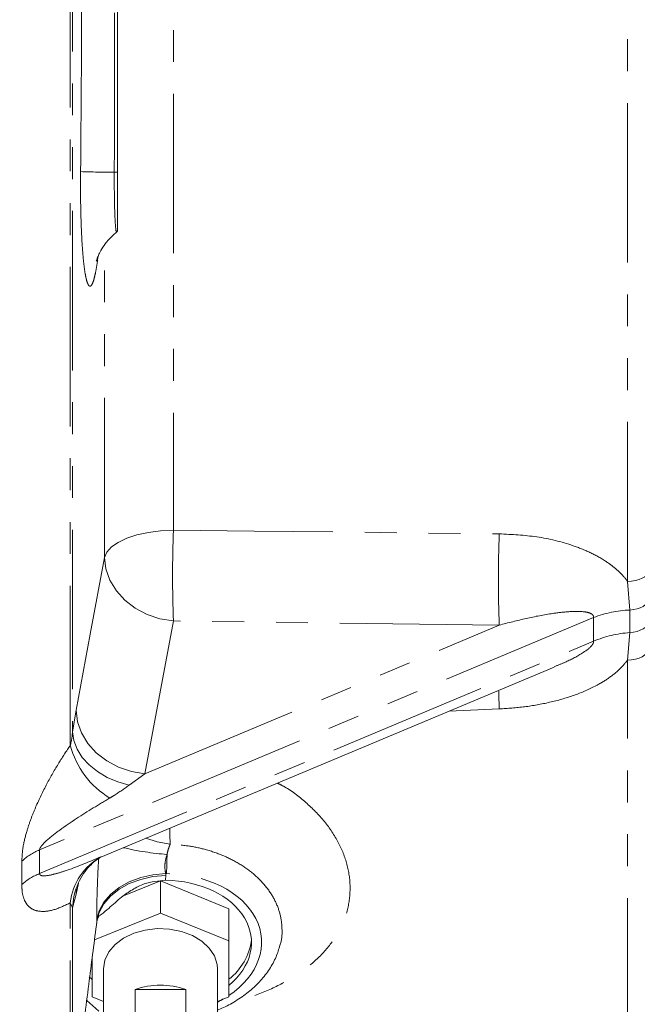
# Model space of a CAD drawing. Units: millimetres. Extents: x 10 to 586, y 8 to 408.
# Drawn here: x 112 to 137, y 214 to 253 of the extents above; entities that cross this region are included whole.
import ezdxf

# ---------------------------------------------------------------- set-up
doc = ezdxf.new("R2010")
doc.units = ezdxf.units.MM
doc.linetypes.add('PHANTOM', pattern=[12.7, 6.35, -1.27, 1.27, -1.27, 1.27, -1.27])
doc.layers.add('SLD-0', color=7, linetype='Continuous')
doc.styles.add('SLDTEXTSTYLE0', font='TXT', dxfattribs={"width": 0.605})
doc.dimstyles.new('SLDDIMSTYLE3', dxfattribs={"dimtxt": 3, "dimasz": 4, "dimexe": 0, "dimexo": 0.0625, "dimgap": 0.75, "dimtad": 0, "dimdec": 1, "dimlfac": 3.5, "dimrnd": 1e-09, "dimzin": 12, "dimdsep": 46, "dimtxsty": 'SLDTEXTSTYLE0', "dimsah": 1, "dimcen": 0.09, "dimadec": 0, "dimazin": 3, "dimtfac": 1, "dimtdec": 3, "dimtofl": 0, "dimtmove": 0, "dimatfit": 3, "dimfxl": 0, "dimfrac": 2, "dimtolj": 1, "dimtzin": 12, "dimarcsym": 0})

# ---------------------------------------------------------------- blocks, each defined once
blk = doc.blocks.new('_D_14')
at = {"layer": 'SLD-0'}
for p, q in [((156.789, 224.911), (156.789, 161.816)), ((98.527, 173.721), (98.527, 161.816)), ((98.527, 164.991), (108.195, 164.991)), ((156.789, 164.991), (147.12, 164.991))]:
    blk.add_line(p, q, dxfattribs=at)
for points in [[(98.527, 164.991), (102.527, 164.376), (102.527, 165.606)], [(156.789, 164.991), (152.789, 165.606), (152.789, 164.376)]]:
    blk.add_solid(points, dxfattribs=at)
at = {"layer": 'SLD-0', "char_height": 3, "attachment_point": 1, "style": 'SLDTEXTSTYLE0'}
for s, insert in [('203.9', (122.502, 171.16)), ('TYPICAL OF OIL', (111.741, 166.556)), ('INLET AND OUTLET', (108.195, 161.952))]:
    blk.add_mtext(s, dxfattribs=dict(at, insert=insert))

msp = doc.modelspace()

# ---------------------------------------------------------------- linework, layer by layer
at = {"color": 8, "linetype": 'PHANTOM', "lineweight": 0}
for p, q in [((113.93934115, 223.93313957), (113.93934115, 283.845025)), ((114.02819678, 283.31506734), (114.02819678, 224.46309724)), ((136.12784538, 230.46004189), (136.12784538, 277.31812269)), ((118.04508151, 275.27665722), (118.04508151, 232.50150736)), ((115.69130048, 246.75204447), (115.81221701, 246.75226054)), ((115.3017969, 231.41590881), (115.3017969, 243.85259356)), ((136.21677205, 229.32009454), (136.12784538, 230.46004189)), ((134.77637106, 229.02169879), (112.71862951, 219.76737946)), ((136.21677205, 228.41948326), (136.21677205, 229.32009454)), ((118.04508151, 228.8847337), (116.91094988, 222.79656202)), ((116.91094988, 222.79656202), (131.02012713, 228.71606533)), ((131.02012713, 228.71606533), (118.04508151, 228.8847337)), ((136.12784538, 227.32204893), (136.21677205, 228.41948326)), ((112.71862951, 218.82282253), (134.77637106, 228.07714186)), ((136.12784538, 211.49707535), (136.12784538, 227.32204893)), ((114.02819678, 224.46309724), (114.16766526, 225.33340382)), ((131.02012713, 225.38031693), (129.02147961, 225.29261508)), ((116.91094988, 222.79656202), (116.28123958, 222.3447801)), ((112.71862951, 219.76737946), (112.71862951, 218.82282253)), ((112.00835715, 218.3845219), (112.00835715, 219.3119425)), ((114.26108064, 218.43662701), (114.16766526, 217.99725988)), ((117.73895632, 218.75122671), (117.73062763, 218.5562067)), ((117.73827406, 218.82024037), (117.73895632, 218.75122671)), ((117.76576031, 218.81989977), (117.73827406, 218.82024037)), ((114.17953936, 218.20285972), (114.16766526, 217.99725988)), ((113.93934115, 209.00824083), (113.93934115, 217.65793064)), ((114.02819678, 217.45632644), (113.93934115, 217.65793064)), ((114.16766526, 217.99725988), (114.02819678, 217.45632644)), ((114.02819678, 217.45632644), (114.02819678, 209.21360437)), ((114.9956717, 216.91863294), (114.9949905, 216.98727621))]:
    msp.add_line(p, q, dxfattribs=at)
at = {"color": 7, "linetype": 'Continuous', "lineweight": 15}
for p, q in [((133.20432137, 227.06391399), (133.25710295, 227.08532695)), ((115.14922391, 219.47251316), (133.20978637, 227.04981749)), ((115.05042495, 219.44655746), (115.14381053, 219.48330586)), ((117.52650301, 218.53344411), (116.05683873, 217.93345737)), ((117.52650301, 217.25054992), (117.52650301, 218.53344411)), ((120.24793188, 217.42242417), (117.52650301, 218.53344411)), ((114.16336308, 218.2110809), (114.13285402, 218.1142936)), ((114.16210926, 218.20740883), (114.16387611, 218.21251993)), ((120.24793188, 216.13953212), (120.24793188, 217.42242417)), ((117.52650301, 217.25054992), (114.90091947, 216.17866257)), ((120.24793188, 216.13953212), (117.52650301, 217.25054992)), ((120.24793188, 213.9174965), (120.24793188, 216.13953212)), ((114.8050752, 215.43016872), (114.8050752, 213.9174965)), ((115.25864526, 215.02851431), (115.25864526, 210.87193757)), ((119.79435969, 210.87193757), (119.79435969, 215.02851431)), ((116.51945167, 212.30877991), (116.51945167, 214.20746033)), ((118.53355435, 214.20746033), (116.51945167, 214.20746033)), ((118.53355435, 214.20746033), (118.53355435, 212.30877991)), ((114.59323817, 213.76275433), (115.07505231, 213.34160494)), ((114.8050752, 213.9174965), (115.25864526, 213.73232616)), ((119.79435969, 213.73232616), (120.24793188, 213.9174965))]:
    msp.add_line(p, q, dxfattribs=at)
at = {"color": 8, "linetype": 'PHANTOM', "lineweight": 0, "flags": 128}
for points in [[(115.3017969, 231.41590881), (115.39820741, 231.6283206), (115.58291582, 231.83004826), (115.8499872, 232.01460979), (116.19083423, 232.17606813), (116.59449817, 232.30923555), (117.04800331, 232.4098269), (117.53676885, 232.47461289), (118.04508151, 232.50150736)], [(118.04508151, 232.50150736), (121.25833492, 232.46436089), (131.02012713, 232.3522105)], [(114.16766526, 225.33340382), (114.73230645, 228.35999783), (115.3017969, 231.41590881)], [(115.3017969, 231.41590881), (115.35989227, 230.95579288), (115.51864711, 230.5079768), (115.77232235, 230.08864322), (116.11174951, 229.71294876), (116.52466069, 229.39447475), (116.99613024, 229.14473129), (117.50911761, 228.97274635), (118.04508151, 228.8847337)], [(136.12784538, 230.46004189), (136.29074674, 230.47008527), (136.44656286, 230.49450189), (136.5895685, 230.53239129), (136.71450849, 230.58236552), (136.81679192, 230.64258324), (136.89266065, 230.71083695), (136.9393263, 230.78461473), (136.95507443, 230.86120669)], [(136.95507443, 229.73791885), (136.94138479, 229.66281699), (136.90075358, 229.59011423), (136.83447827, 229.522133), (136.74467615, 229.4610425), (136.63421544, 229.40879903), (136.50662478, 229.36706726), (136.36597937, 229.33717979), (136.21677205, 229.32009454)], [(136.95507443, 228.85049084), (136.94138479, 228.7730197), (136.90075358, 228.69802215), (136.83447827, 228.62789516), (136.74467615, 228.56488028), (136.63421544, 228.51098704), (136.50662478, 228.46793758), (136.36597937, 228.43710921), (136.21677205, 228.41948326)], [(136.95507443, 227.77694519), (136.9393263, 227.69009271), (136.89266065, 227.60643333), (136.81679192, 227.52904096), (136.71450849, 227.46075532), (136.5895685, 227.40409047), (136.44656286, 227.36112403), (136.29074674, 227.33343767), (136.12784538, 227.32204893)], [(114.16766526, 225.33340382), (114.22474097, 224.87257902), (114.38279971, 224.42390719), (114.63611094, 224.00365187), (114.97549765, 223.62704631), (115.38865364, 223.30773997), (115.86060534, 223.05731105), (116.37424198, 222.88483437), (116.91094988, 222.79656202)], [(114.02819678, 224.46309724), (114.08121511, 224.11637064), (114.21150661, 223.77573861), (114.4154588, 223.45063784), (114.68742841, 223.15007078), (115.0198797, 222.8823629), (115.40360376, 222.65492648), (115.82797606, 222.47406257), (116.28123958, 222.3447801)], [(117.90714892, 220.62959897), (117.90722874, 220.3790253), (117.91281455, 219.98831047)], [(117.91281455, 219.98831047), (117.3990587, 220.08615575), (116.9507711, 220.22835114)], [(117.73827406, 218.82024037), (117.22988688, 218.77262477), (116.74105642, 218.66160687), (116.28750232, 218.49075654), (115.88381284, 218.26557019), (115.54297006, 217.99328766), (115.27593487, 217.68266657), (115.09129458, 217.34369495), (114.9949905, 216.98727621)], [(117.73895632, 218.75122671), (117.23057233, 218.70367284), (116.74174506, 218.59271667), (116.28819416, 218.42192595), (115.88450681, 218.19679282), (115.5436619, 217.92455925), (115.27662671, 217.61397647), (115.09198216, 217.27503466), (114.9956717, 216.91863294)], [(114.13285402, 218.1142936), (114.08121511, 217.90771242), (114.02819678, 217.45632644)]]:
    msp.add_lwpolyline(points, dxfattribs=at)
at = {"color": 7, "linetype": 'Continuous', "lineweight": 15, "flags": 128}
for points in [[(119.79435969, 215.02851431), (119.78106573, 215.20189571), (119.67564533, 215.54055227), (119.46973257, 215.85526479), (119.17295679, 216.13131945), (118.79919522, 216.35581183), (118.36592374, 216.51823874), (117.89340153, 216.61100486), (117.40372383, 216.62978032), (116.91978733, 216.57367958), (116.46421945, 216.44532949), (116.05832246, 216.25072884), (115.72107726, 215.99898011), (115.46825138, 215.70185521), (115.31166785, 215.37324629), (115.25864526, 215.02851431)], [(114.8050752, 214.61430035), (114.80263567, 214.61625878), (114.68482709, 214.71588369)]]:
    msp.add_lwpolyline(points, dxfattribs=at)
at = {"color": 8, "linetype": 'PHANTOM', "lineweight": 0}
for centre, radius, start, end in [((116.43218443, 318.60721727), 71.85899224, 268.3395750537, 269.4092558986), ((165.96248133, 230.69312053), 47.95151163, 177.838701933, 182.161298067), ((178.81182205, 230.53413791), 47.82626361, 177.821427336, 182.178572664), ((136.42756016, 224.67687526), 4.64800139, 92.599270397, 110.808590383), ((136.53892004, 223.86263277), 4.56822348, 94.043815455, 112.695159246), ((210.87920607, 228.46334809), 79.91856837, 181.6798213635, 182.2108568776), ((117.29439871, 224.80376102), 3.46617843, 194.547123217, 239.050070139), ((113.56864111, 217.66018428), 2.27217765, 111.968424679, 133.368740903), ((118.67616003, 231.06933542), 11.51857212, 256.849949999, 265.586284123), ((116.29760164, 217.39850186), 2.37248727, 118.184095719, 173.722218306), ((106.5097391, 219.55527039), 11.280017, 356.262103623, 0.150619142), ((113.52059978, 216.72856485), 2.24255915, 110.953728079, 132.402755605)]:
    msp.add_arc(centre, radius, start, end, dxfattribs=at)
at = {"color": 7, "linetype": 'Continuous', "lineweight": 15}
for centre, radius, start, end in [((115.24162745, 245.04112209), 0.85588742, 310.724139946, 312.746772464), ((118.84354849, 216.46543322), 2.32357174, 307.186193565, 353.320778589), ((117.52650301, 211.26450635), 3.11048718, 71.109532909, 108.890467091)]:
    msp.add_arc(centre, radius, start, end, dxfattribs=at)
at = {"color": 8, "linetype": 'PHANTOM', "lineweight": 0}
for centre, major_axis, ratio, start_param, end_param in [((195.26454551, 253.92722363), (56.24464568, 39.76382654), 0.559960373, 2.7538891361, 2.7753958097), ((117.55641679, 215.99017974), (3.99757513, 0.19718208), 0.706246588, 5.4156604922, 7.766799927), ((117.55641679, 215.99017974), (3.99757513, 0.19718208), 0.706246588, 5.2713324626, 5.3443274929)]:
    msp.add_ellipse(centre, major_axis=major_axis, ratio=ratio, start_param=start_param, end_param=end_param, dxfattribs=at)
at = {"color": 7, "linetype": 'Continuous', "lineweight": 15}
msp.add_ellipse((117.52650294, 215.98944109), major_axis=(3.62637172, 0.17887231), ratio=0.706246588, start_param=5.52562923, end_param=7.7628751375, dxfattribs=at)
at = {"color": 8, "linetype": 'PHANTOM', "lineweight": 0}
for points, knots in [([(114.35001077, 246.77839771), (114.37016617, 249.14860435), (114.40644558, 253.41494092), (114.38150469, 258.15559497), (114.35526014, 260.52570341), (114.35001077, 260.99976687)], [0, 0, 0, 0, 0.4999991566, 0.8999910188, 1, 1, 1, 1]), ([(115.69130048, 246.75204447), (115.69273627, 247.32347117), (115.69991524, 250.18060639), (115.70403217, 254.93864513), (115.69527609, 259.1252385), (115.69130048, 261.0261201)], [0, 0, 0, 0, 0.1200977295, 0.6004890157, 1, 1, 1, 1]), ([(115.04133524, 243.39762705), (115.03843526, 243.37160138), (115.01497668, 243.16107439), (114.96395679, 242.85462383), (114.89037907, 242.50625721), (114.81505117, 242.29115752), (114.74138716, 242.20182819), (114.67002472, 242.2305019), (114.60158502, 242.38378194), (114.53769431, 242.65822042), (114.48107779, 243.04930773), (114.43270767, 243.54299326), (114.39421943, 244.12938565), (114.36605941, 244.79032329), (114.34964615, 245.50897582), (114.34475554, 246.18086982), (114.34850538, 246.60723249), (114.35001077, 246.77839771)], [0, 0, 0, 0, 0.010317844, 0.0834631717, 0.1571731743, 0.2308831758, 0.3003552109, 0.3698273954, 0.4419415185, 0.5140560489, 0.5864518491, 0.6588481528, 0.7316600835, 0.8044726556, 0.87768408, 0.9508957235, 1, 1, 1, 1]), ([(115.78606335, 244.41369891), (115.78069475, 244.40200116), (115.76361517, 244.3647861), (115.7369004, 244.58693987), (115.71066549, 245.04472755), (115.69403219, 245.70868527), (115.68956378, 246.3135222), (115.69095768, 246.66548669), (115.69130048, 246.75204447)], [0, 0, 0, 0, 0.095355729, 0.303363314, 0.5118838531, 0.7212530399, 0.9314484251, 1, 1, 1, 1]), ([(131.02012713, 232.3522105), (131.52137275, 232.32775783), (132.52283678, 232.2789026), (133.73292926, 231.98426183), (134.63496602, 231.62631538), (135.21728448, 231.30673024), (135.69998496, 230.94469539), (135.97980696, 230.65852664), (136.10696358, 230.48803948), (136.12784538, 230.46004189)], [0, 0, 0, 0, 0.2611484774, 0.5217617668, 0.6495673008, 0.7772185017, 0.8787437861, 0.9800871706, 1, 1, 1, 1]), ([(134.77637106, 229.02169879), (134.77561346, 229.03868685), (134.77392043, 229.07665018), (134.73793405, 229.1333454), (134.62118774, 229.21360896), (134.29688451, 229.27366975), (133.78404548, 229.26285733), (133.01139464, 229.17180724), (132.08712003, 228.99543128), (131.37627905, 228.80931499), (131.02012713, 228.71606533)], [0, 0, 0, 0, 0.0129404722, 0.0289181601, 0.0556154503, 0.1342833703, 0.2941405531, 0.4568631202, 0.7278726871, 1, 1, 1, 1]), ([(133.25710295, 227.08532695), (133.39825189, 227.1400636), (133.77162352, 227.28485468), (134.24832107, 227.53892633), (134.60361092, 227.7872349), (134.7291626, 227.93540995), (134.77205328, 228.00992491), (134.77508937, 228.05718918), (134.77637106, 228.07714186)], [0, 0, 0, 0, 0.2511850205, 0.6644425174, 0.8699346655, 0.9172718553, 0.9650761997, 1, 1, 1, 1]), ([(136.12784538, 227.32204893), (136.05025896, 227.22611513), (135.84760099, 226.97553328), (135.42975152, 226.63124179), (134.7981136, 226.24308034), (133.99349234, 225.89868699), (133.02867454, 225.62769561), (132.03249044, 225.44837985), (131.35762897, 225.40300776), (131.02012713, 225.38031693)], [0, 0, 0, 0, 0.0706530199, 0.1845477297, 0.2986589729, 0.4733886207, 0.648433526, 0.8241797197, 1, 1, 1, 1]), ([(113.93934115, 223.93313957), (113.94846318, 223.96635483), (113.99604594, 224.13961392), (114.01382562, 224.31850285), (114.02819678, 224.46309724)], [0, 0, 0, 0, 0.1917085982, 1, 1, 1, 1]), ([(112.00835715, 219.3119425), (112.01634371, 219.47667628), (112.03425382, 219.84609691), (112.17845387, 220.43332344), (112.36109032, 220.98338278), (112.62793377, 221.64398322), (113.00141989, 222.40954721), (113.46858418, 223.22071039), (113.78671757, 223.70216371), (113.93934115, 223.93313957)], [0, 0, 0, 0, 0.09495682472, 0.21294364962, 0.3102365352, 0.40778185296, 0.61007639287, 0.81293525795, 1, 1, 1, 1]), ([(122.18751385, 222.42542518), (122.28202112, 222.37737604), (122.72583896, 222.15173128), (123.38649518, 221.62001183), (124.1307204, 220.85963085), (124.66862416, 220.01737201), (125.00421403, 219.13990799), (125.11525526, 218.25059425), (125.00994731, 217.37305952), (124.67665224, 216.53474868), (124.13745818, 215.76335301), (123.4105967, 215.08386632), (122.52687863, 214.50309545), (121.52359817, 214.02584686), (120.77649475, 213.80137297), (120.41173609, 213.69177797)], [0, 0, 0, 0, 0.02232711081, 0.10485088701, 0.18735714296, 0.26898199128, 0.35059599062, 0.43170037922, 0.5128045642, 0.59546207499, 0.67813073228, 0.75897153224, 0.83982857768, 0.92179942846, 1, 1, 1, 1]), ([(116.28123958, 222.3447801), (116.08730083, 222.20513344), (115.84081538, 222.02765025), (115.56960054, 221.86564431), (115.51178193, 221.83110727)], [0, 0, 0, 0, 0.7868162207, 1, 1, 1, 1]), ([(115.51178193, 221.83110727), (115.29306668, 221.70039488), (114.62722123, 221.3024608), (113.78020564, 220.76001657), (113.09087074, 220.23142704), (112.82916452, 219.98328666), (112.74701497, 219.86043643), (112.72584695, 219.81622192), (112.71867481, 219.78400427), (112.71863965, 219.77109788), (112.71862951, 219.76737946)], [0, 0, 0, 0, 0.22769377857, 0.69317923429, 0.88072627985, 0.96207723913, 0.975611306, 0.98926536965, 0.99690727819, 1, 1, 1, 1]), ([(117.91281455, 219.98831047), (117.8952622, 219.94443012), (117.84860047, 219.82777722), (117.81233864, 219.67822172), (117.78971712, 219.58492326)], [0, 0, 0, 0, 0.3761616008, 1, 1, 1, 1]), ([(122.28625001, 215.96945878), (122.29120504, 215.98253257), (122.36659949, 216.18146016), (122.38345234, 216.59233243), (122.32419533, 217.17659157), (122.10797596, 217.75306265), (121.7656415, 218.28896779), (121.29626065, 218.77913548), (120.72640593, 219.19754882), (120.06191594, 219.54125387), (119.36020674, 219.78303793), (118.63543696, 219.9395354), (118.15549496, 219.97193019), (117.91281455, 219.98831047)], [0, 0, 0, 0, 0.0071142103, 0.1082480654, 0.2123796963, 0.3133234363, 0.4172646038, 0.5173889849, 0.6204703808, 0.7194024509, 0.8211998766, 0.9095905574, 1, 1, 1, 1]), ([(112.71862951, 218.82282253), (112.71923867, 218.8134833), (112.72060029, 218.79260781), (112.73926231, 218.76478915), (112.80367026, 218.72869437), (113.00306836, 218.7299132), (113.32679058, 218.80118522), (114.03301629, 219.01541888), (114.61093422, 219.26031823), (115.05042495, 219.44655746)], [0, 0, 0, 0, 0.00957444435, 0.02140124745, 0.04269408939, 0.11453440158, 0.28399172617, 0.45549534386, 1, 1, 1, 1]), ([(114.9949905, 216.98727621), (114.99446703, 217.13769159), (114.99340479, 217.44291403), (115.00380402, 217.97855468), (115.0241551, 218.55964128), (115.04477821, 219.04804966), (115.06446602, 219.34056364), (115.07011364, 219.42447394)], [0, 0, 0, 0, 0.223493146, 0.4535116056, 0.6771768874, 0.9073952473, 1, 1, 1, 1]), ([(117.78971712, 219.58492326), (117.76568507, 219.49959178), (117.71583853, 219.3225998), (117.6944981, 219.04086595), (117.72362775, 218.89405597), (117.73827406, 218.82024037)], [0, 0, 0, 0, 0.31641313655, 0.65629463834, 1, 1, 1, 1]), ([(113.93934115, 217.65793064), (113.73546322, 217.55967363), (113.32821194, 217.36340279), (112.81134822, 217.28461502), (112.45474823, 217.37231958), (112.24556854, 217.53795944), (112.10773763, 217.74569052), (112.01956257, 218.03024469), (112.01148781, 218.28554106), (112.00835715, 218.3845219)], [0, 0, 0, 0, 0.2499455164, 0.4992724359, 0.6683676969, 0.7535942654, 0.8385683452, 0.9374114083, 1, 1, 1, 1])]:
    msp.add_open_spline(points, degree=3, knots=knots, dxfattribs=at)
at = {"color": 7, "linetype": 'Continuous', "lineweight": 15}
for points, knots in [([(115.81221701, 246.75226054), (115.81221701, 247.31371895), (115.81221701, 250.12101233), (115.81221701, 254.87890299), (115.81221701, 259.0753222), (115.81221701, 261.02590404)], [0, 0, 0, 0, 0.1180061751, 0.5900311568, 1, 1, 1, 1]), ([(115.81221701, 244.42835527), (115.81221701, 244.42083644), (115.81221701, 244.38356961), (115.81221701, 244.58278456), (115.81221701, 245.01513435), (115.81221701, 245.66439102), (115.81221701, 246.27887974), (115.81221701, 246.64737864), (115.81221701, 246.75226054)], [0, 0, 0, 0, 0.0543156299, 0.2692134343, 0.4841861042, 0.6992524494, 0.9144014382, 1, 1, 1, 1]), ([(114.97407992, 243.21474723), (114.97413345, 243.21518273), (114.97425447, 243.21616711), (114.99803255, 243.29386267), (115.05541117, 243.43960897), (115.16095956, 243.65225575), (115.33011187, 243.91228642), (115.5457537, 244.17460528), (115.72696222, 244.32388742), (115.80698884, 244.38981448)], [0, 0, 0, 0, 0.1029573105, 0.2327194898, 0.3593952409, 0.4983873927, 0.6629887491, 0.8511666605, 1, 1, 1, 1]), ([(114.13441651, 218.11777622), (114.186412, 218.26542176), (114.28626395, 218.54895976), (114.51473551, 218.90534089), (114.74917737, 219.17346529), (114.96035916, 219.35276849), (115.10101793, 219.44858231), (115.1718226, 219.48684726), (115.16639539, 219.48420716), (115.16555345, 219.48379759)], [0, 0, 0, 0, 0.218866604, 0.4203106659, 0.6000073289, 0.7521825343, 0.8754910804, 0.9806846901, 1, 1, 1, 1]), ([(117.73062763, 218.5562067), (117.44133762, 218.52846426), (116.97574563, 218.48381476), (116.40392716, 218.19008299), (115.93435396, 217.86027059), (115.54196111, 217.49871512), (115.2360228, 217.23487914), (115.10626714, 217.14628093), (115.07505231, 217.12496719)], [0, 0, 0, 0, 0.2771091519, 0.4459877572, 0.6153063281, 0.8324771858, 0.9596996726, 1, 1, 1, 1]), ([(114.02819678, 209.21360437), (114.138993, 210.11900651), (114.36067594, 211.93055046), (114.68350933, 214.48724657), (114.8953382, 216.13715018), (114.9956717, 216.91863294)], [0, 0, 0, 0, 0.3446562582, 0.6895940838, 1, 1, 1, 1]), ([(114.99626562, 216.83334721), (114.99738344, 216.86028096), (115.00185689, 216.96806804), (115.05490445, 217.08467252), (115.10338911, 217.16222061), (115.10026977, 217.15813285), (115.0993114, 217.15687697)], [0, 0, 0, 0, 0.1406841831, 0.5630089016, 0.8657421761, 1, 1, 1, 1]), ([(119.79435969, 213.38787518), (119.8751422, 213.41923221), (120.15783047, 213.52896224), (120.59650289, 213.78163706), (121.09718714, 214.1399971), (121.52808275, 214.55367884), (121.87881706, 215.01037588), (122.14256615, 215.48420959), (122.24088856, 215.81457764), (122.28726223, 215.97039542)], [0, 0, 0, 0, 0.0640219782, 0.2240368788, 0.3843269224, 0.5443416199, 0.7032471812, 0.8600368159, 1, 1, 1, 1])]:
    msp.add_open_spline(points, degree=3, knots=knots, dxfattribs=at)

# ---------------------------------------------------------------- dimensions: what is measured, and where the dimension line sits
at = {"layer": 'SLD-0'}
dim = msp.add_linear_dim(base=(98.52650294, 164.99096541), p1=(156.78936008, 226.18099916), p2=(98.52650294, 174.99096541), text='<>\\PTYPICAL OF OIL\\PINLET AND OUTLET', dimstyle='SLDDIMSTYLE3', dxfattribs=at)
dim.commit()
dim.dimension.update_dxf_attribs({"geometry": '_D_14', "text_midpoint": (127.65793151, 164.99096541), "dimtype": 160})

doc.saveas('drawing.dxf')
